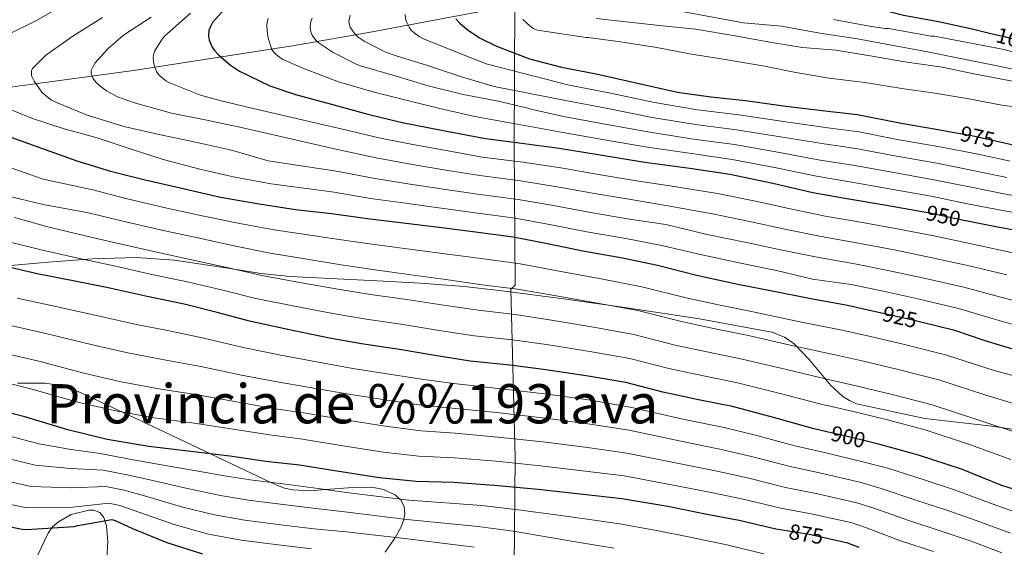
# Model space of a CAD drawing. Extents: x 573148 to 579970, y 756791 to 761494.
# Drawn here: x 573596 to 574048, y 758082 to 758324 of the extents above; entities that cross this region are included whole.
import ezdxf
from ezdxf.enums import TextEntityAlignment as Align

# ---------------------------------------------------------------- set-up
doc = ezdxf.new("R2010")
doc.units = 0
doc.header["$MEASUREMENT"] = 0
doc.linetypes.add('DGN Style 3', pattern=[111.07586, 79.3399, -31.73596])
doc.linetypes.add('DGN Style 5', pattern=[55.53793, 23.80197, -31.73596])
for name, color, linetype in [('Nivel 1', 7, 'Continuous'), ('Nivel 22', 7, 'Continuous'), ('Nivel 35', 7, 'Continuous'), ('Nivel 4', 7, 'Continuous'), ('Nivel 41', 7, 'Continuous'), ('Nivel 45', 7, 'Continuous'), ('Nivel 5', 7, 'Continuous'), ('Nivel 57', 7, 'Continuous')]:
    doc.layers.add(name, color=color, linetype=linetype)
doc.styles.add('Style-ariali', font='ariali.shx', dxfattribs={"bigfont": 'arialibig.shx'})
doc.styles.add('Style-times', font='times.shx', dxfattribs={"bigfont": 'timesbig.shx'})

msp = doc.modelspace()

# ---------------------------------------------------------------- linework, layer by layer
at = {"layer": 'Nivel 1', "color": 7, "linetype": 'Continuous', "lineweight": 0}
msp.add_polyline3d([(573822.915, 758022.934, 835.552), (573823.873, 758123.265, 881.198), (573821.837, 758200.521, 914.867), (573823.812, 758202.361, 915.756), (573823.43, 758266.592, 949.211), (573823.656, 758331.731, 980.19), (573909.056, 758342.705, 993.963), (573969.253, 758348.305, 1002.671), (574019.926, 758350.047, 1008.261), (574054.014, 758350.879, 1014.524)], dxfattribs=at)
at = {"layer": 'Nivel 22', "color": 30, "linetype": 'DGN Style 5', "lineweight": 30, "flags": 128}
for points, elevation in [([(574042.3, 758317.881), (574048.916, 758316.353), (574064.148, 758312.321), (574068.797, 758311.062)], 1000), ([(574042.3, 758317.881), (574042.3, 758317.881)], 1000), ([(574026.276, 758272.28), (574033.494, 758271.011), (574046.443, 758268.118)], 975), ([(574010.66, 758236.15), (574013.494, 758235.651), (574029.91, 758232.099), (574030.785, 758231.932)], 950), ([(573990.688, 758189.958), (573991.414, 758189.795), (574006.454, 758186.339), (574010.739, 758185.286)], 925), ([(573987.001, 758130.218), (573975.766, 758132.963), (573967.003, 758134.996)], 900), ([(573987.001, 758130.218), (573987.001, 758130.218)], 900), ([(573967.721, 758085.862), (573958.902, 758087.811), (573947.493, 758089.72)], 875)]:
    msp.add_lwpolyline(points, dxfattribs=dict(at, elevation=elevation))
at = {"layer": 'Nivel 35', "color": 92, "linetype": 'DGN Style 3', "lineweight": 0}
for points in [[(574055.037, 758347.983, 1015), (574038.456, 758348.632, 1012.057), (574025.985, 758349.145, 1010), (573997.491, 758350.316, 1006.076), (573989.635, 758350.582, 1005), (573956.536, 758351.704, 996.378), (573950.422, 758351.643, 1000), (573945.438, 758351.593, 1006.212), (573926.127, 758349.855, 1004.27), (573897.412, 758344.941, 1000.458), (573868.984, 758339.416, 995.863), (573795.767, 758325.653, 983.011), (573759.163, 758318.739, 976.104), (573722.552, 758312.28, 968.599), (573648.572, 758300.881, 952.631), (573574.584, 758290.776, 936.471)], [(573588.813, 758211.098, 900), (573609.39, 758212.89, 898.418), (573629.612, 758214.471, 901.503), (573649.848, 758215, 903.767), (573667.495, 758213.779, 905.205), (573693.98, 758209.765, 907.333), (573707.235, 758207.74, 908.395)], [(573707.235, 758207.74, 908.395), (573720.504, 758206.296, 909.463), (573760.421, 758204.268, 913.073), (573780.414, 758203.283, 914.739), (573800.376, 758201.688, 915.927), (573819.082, 758199.554, 916.386), (573847.108, 758195.838, 916.247), (573875.128, 758191.96, 915.991), (573908.502, 758186.902, 916.002), (573941.688, 758180.696, 915.991), (573947.496, 758178.52, 915.814), (573951.961, 758175.396, 915.423), (573958.885, 758168.151, 914.397), (573968.771, 758156.209, 912.656), (573974.264, 758151.263, 911.99), (573977.304, 758149.35, 911.766), (573980.6, 758147.928, 911.639), (574011.886, 758141.131, 911.333), (574042.711, 758137.562, 911.366), (574058.099, 758135.346, 911.357)], [(573764.17, 758079.696, 855.908), (573768.66, 758086.226, 859.835), (573768.821, 758086.516, 860), (573771.373, 758091.118, 862.773), (573772.726, 758094.666, 864.821), (573772.79, 758094.993, 865), (573773.226, 758097.208, 866.42), (573772.949, 758100.758, 868.799), (573771.192, 758103.896, 869.986), (573770.897, 758104.162, 870), (573768.798, 758106.058, 870), (573763.432, 758108.609, 870), (573757.969, 758109.556, 870), (573747.22, 758109.35, 870), (573736.75, 758108.505, 870), (573730.039, 758107.964, 870), (573721.817, 758108.391, 870), (573717.968, 758109.208, 870), (573714.36, 758110.552, 870), (573711.732, 758111.791, 870), (573687.221, 758123.351, 874.444), (573684.002, 758124.87, 875), (573660.088, 758136.152, 878.108), (573643.58, 758144.062, 880), (573641.914, 758144.86, 880.207), (573623.224, 758153.56, 883.506), (573615.223, 758156.233, 884.435), (573608.082, 758157.356, 884.5), (573595.35, 758157.325, 881.564)], [(573604.563, 758078.182, 845), (573609.4, 758088.536, 850.893), (573611.114, 758090.924, 850), (573611.469, 758091.418, 849.477), (573614.126, 758093.757, 846.435), (573619.953, 758097.087, 840.667), (573628.051, 758099.098, 836.764), (573630.346, 758098.973, 839.868), (573633.179, 758097.924, 843.948), (573635, 758095.704, 847.826), (573635.472, 758094.165, 850)], [(573635.472, 758094.165, 850), (573636.185, 758091.841, 851.502), (573636.801, 758084.57, 849.076), (573636.44, 758077.123, 845)]]:
    msp.add_polyline3d(points, dxfattribs=at)
at = {"layer": 'Nivel 4', "color": 30, "linetype": 'Continuous', "lineweight": 30, "flags": 128}
for points, elevation in [([(573966.132, 758337.569), (573967.092, 758337.121), (573968.468, 758336.161), (573972.724, 758333.921), (573976.34, 758332.577), (573985.492, 758330.497), (574002.228, 758326.209), (574018.196, 758323.265), (574034.228, 758319.745), (574042.3, 758317.881)], 1000), ([(573693.238, 758332.227), (573684.918, 758322.915), (573683.926, 758321.091), (573683.254, 758319.267), (573683.03, 758316.611), (573683.35, 758314.787), (573684.566, 758311.907), (573685.878, 758309.955), (573687.574, 758308.035), (573693.11, 758303.267), (573697.238, 758300.547), (573711.222, 758293.795), (573723.03, 758289.795), (573738.838, 758285.507), (573756.246, 758280.835), (573771.958, 758277.027), (573790.006, 758273.443), (573810.23, 758269.571), (573827.99, 758267.395), (573844.054, 758265.219), (573862.838, 758262.083), (573883.446, 758258.755), (573903.99, 758256.003), (573922.486, 758253.251), (573942.23, 758249.091), (573960.534, 758244.867), (573976.15, 758242.019), (573993.494, 758239.171), (574010.66, 758236.15)], 950), ([(573796.63, 758324.547), (573798.39, 758322.563), (573801.782, 758319.587), (573807.51, 758315.811), (573815.35, 758312.067), (573830.422, 758306.147), (573845.078, 758302.339), (573861.078, 758299.267), (573880.022, 758295.075), (573898.326, 758290.915), (573913.718, 758288.707), (573929.686, 758287.011), (573948.086, 758284.419), (573963.478, 758282.659), (573981.11, 758280.675), (574001.046, 758276.611), (574017.11, 758273.891), (574026.276, 758272.28)], 975), ([(573586.582, 758272.291), (573604.214, 758265.955), (573622.646, 758259.331), (573638.07, 758254.627), (573654.006, 758250.691), (573669.43, 758247.107), (573688.502, 758242.755), (573706.358, 758239.715), (573722.934, 758237.091), (573739.574, 758235.203), (573756.054, 758232.867), (573772.47, 758230.883), (573788.886, 758228.899), (573804.47, 758226.979), (573822.934, 758224.547), (573837.91, 758221.539), (573854.966, 758218.083), (573873.142, 758214.819), (573889.27, 758211.459), (573907.126, 758206.851), (573926.102, 758202.819), (573941.91, 758199.651)], 925), ([(574046.443, 758268.118), (574051.83, 758266.915)], 975), ([(574030.785, 758231.932), (574045.334, 758229.155), (574063.094, 758225.827), (574078.454, 758222.883), (574095.126, 758218.243), (574112.342, 758212.803)], 950), ([(573967.003, 758134.996), (573960.598, 758136.483), (573942.486, 758141.507), (573923.702, 758146.627), (573907.99, 758149.763), (573891.606, 758153.219), (573874.646, 758157.699), (573857.398, 758160.611), (573836.822, 758163.683), (573821.462, 758165.571), (573803.158, 758167.395), (573786.038, 758170.115), (573770.678, 758172.739), (573753.334, 758175.363), (573737.846, 758178.179), (573719.446, 758182.019), (573701.878, 758185.763), (573686.998, 758189.795), (573671.894, 758193.635), (573654.838, 758197.123), (573636.918, 758201.123), (573621.75, 758204.163), (573604.406, 758207.587), (573588.63, 758211.139)], 900), ([(573941.91, 758199.651), (573958.774, 758196.323), (573976.47, 758193.155), (573990.688, 758189.958)], 925), ([(574010.739, 758185.286), (574025.078, 758181.763), (574039.478, 758176.931), (574055.798, 758171.971)], 925), ([(573947.493, 758089.72), (573943.606, 758090.371), (573926.646, 758094.243), (573911.83, 758097.123), (573894.006, 758100.675), (573872.758, 758104.259), (573853.654, 758106.371), (573834.454, 758108.483), (573814.358, 758110.403), (573795.606, 758111.715), (573778.454, 758112.227), (573761.494, 758113.891), (573741.942, 758116.995), (573724.854, 758119.683), (573709.302, 758121.411), (573692.79, 758123.779), (573674.998, 758125.987), (573655.702, 758128.195), (573636.566, 758131.523), (573618.518, 758135.843), (573598.646, 758141.923), (573580.63, 758146.499)], 875), ([(574131.862, 758080.035), (574117.494, 758085.411), (574100.726, 758091.267), (574083.542, 758097.763), (574064.694, 758104.803), (574046.87, 758110.595), (574028.726, 758117.795), (574008.982, 758124.355), (573991.35, 758129.155), (573987.001, 758130.218)], 900), ([(573565.415, 758096.769), (573597.479, 758090.305), (573599.559, 758090.177), (573621.351, 758091.585), (573622.983, 758091.969), (573638.631, 758094.721), (573640.263, 758094.241), (573648.167, 758090.657), (573663.879, 758084.193), (573680.263, 758079.073)], 850), ([(573981.75, 758081.955), (573976.566, 758083.907), (573967.721, 758085.862)], 875)]:
    msp.add_lwpolyline(points, dxfattribs=dict(at, elevation=elevation))
at = {"layer": 'Nivel 5', "color": 30, "linetype": 'Continuous', "lineweight": 0, "flags": 128}
for points, elevation in [([(573633.784, 758339.707), (573617.752, 758331.611), (573604.088, 758323.835), (573590.424, 758316.987)], 930), ([(574061.667, 758299.514), (574045.923, 758302.778), (574029.123, 758306.266), (574013.187, 758309.466), (573998.403, 758312.09), (573980.963, 758315.418), (573963.779, 758317.978), (573946.211, 758321.21), (573928.739, 758322.778), (573894.531, 758328.922)], 990), ([(573634.456, 758325.115), (573620.792, 758316.635), (573608.344, 758307.867), (573602.168, 758301.755), (573601.848, 758300.859), (573601.752, 758299.419), (573601.848, 758298.427), (573602.168, 758297.435), (573603, 758295.899), (573606.52, 758290.971), (573607.992, 758289.467), (573610.904, 758287.291), (573612.248, 758286.555), (573627.32, 758280.379), (573644.216, 758275.131), (573661.72, 758271.227), (573677.144, 758267.995), (573693.56, 758264.283), (573710.392, 758259.451), (573741.781, 758254.653), (573758.686, 758251.435), (573774.644, 758248.868), (573791.001, 758246.397), (573806.574, 758244.054), (573825.187, 758241.655), (573841.385, 758238.841), (573858.519, 758235.618), (573876.325, 758232.545), (573893.074, 758230.149)], 935), ([(573656.792, 758325.371), (573644.024, 758317.083), (573636.92, 758311.003), (573631.032, 758304.315), (573630.392, 758303.323), (573629.24, 758300.827), (573629.208, 758299.835), (573629.4, 758298.811), (573630.104, 758297.243), (573630.744, 758296.219), (573631.576, 758295.195), (573633.112, 758293.755), (573636.28, 758291.451), (573641.304, 758288.763), (573649.048, 758285.979), (573666.072, 758281.243), (573682.232, 758278.075), (573698.776, 758274.587), (573742.884, 758264.379), (573760.002, 758260.719), (573775.73, 758257.861), (573792.058, 758255.147), (573807.625, 758252.592), (573826.314, 758250.209), (573843.123, 758247.492), (573860.296, 758244.385), (573877.917, 758241.408), (573894.927, 758238.611), (573914.385, 758234.982), (573932.163, 758231.344), (573947.6, 758228.046), (573964.359, 758224.623), (573981.563, 758221.606), (573997.869, 758218.504), (574013.131, 758215.395), (574032.296, 758211.14), (574049.578, 758207.031)], 940), ([(573674.808, 758327.099), (573662.872, 758316.539), (573661.464, 758314.811), (573658.264, 758309.659), (573657.784, 758307.899), (573657.688, 758306.715), (573657.944, 758303.931), (573658.2, 758302.875), (573659.192, 758300.443), (573660.056, 758299.067), (573660.824, 758298.203), (573663.512, 758296.091), (573664.888, 758295.323), (573679.416, 758289.467), (573688.888, 758286.971), (573703.544, 758283.387), (573743.988, 758274.104), (573761.318, 758270.003), (573776.817, 758266.853), (573793.116, 758263.896), (573808.677, 758261.129), (573827.44, 758258.763), (573844.86, 758256.143), (573862.072, 758253.153), (573879.508, 758250.271), (573896.812, 758247.661), (573916.805, 758244.359), (573934.184, 758240.853), (573949.497, 758237.511), (573966.22, 758234.057), (573983.261, 758231.089), (574000.02, 758228.074), (574015.356, 758225.081), (574034.702, 758220.933), (574052.945, 758217.065)], 945), ([(573710.402, 758324.906), (573710.082, 758323.626), (573709.89, 758321.674), (573709.954, 758319.082), (573710.466, 758315.722), (573712.162, 758310.538), (573712.93, 758309.386), (573713.89, 758308.298), (573715.746, 758306.858), (573717.25, 758305.962), (573727.138, 758301.674), (573742.786, 758295.69), (573759.138, 758290.954), (573774.978, 758286.89), (573789.858, 758283.21), (573805.282, 758279.754), (573824.711, 758276.148), (573845.039, 758272.493), (573864.023, 758269.18), (573884.553, 758265.612), (573904.886, 758262.694), (573923.497, 758260.049), (573943.711, 758256.121), (573962.249, 758252.299), (573977.545, 758249.668), (573994.733, 758246.714), (574014.821, 758243.193), (574031.549, 758239.675), (574046.771, 758236.685), (574064.527, 758233.475)], 955), ([(573730.626, 758324.874), (573730.05, 758323.338), (573729.826, 758322.25), (573729.762, 758320.65), (573729.986, 758318.602), (573730.594, 758317.066), (573731.202, 758316.074), (573732.45, 758314.602), (573733.474, 758313.674), (573740.322, 758309.034), (573750.882, 758303.722), (573752.834, 758303.05), (573767.618, 758298.73), (573783.97, 758293.77), (573799.97, 758289.802), (573815.49, 758286.954), (573830.21, 758283.434), (573831.042, 758283.05), (573846.025, 758279.767), (573865.208, 758276.277), (573885.66, 758272.469), (573905.783, 758269.386), (573924.509, 758266.846), (573945.192, 758263.151), (573963.964, 758259.73), (573978.94, 758257.317), (573995.971, 758254.258), (574016.149, 758250.735), (574033.189, 758247.252), (574048.209, 758244.216), (574065.96, 758241.124)], 960), ([(573748.162, 758326.282), (573747.458, 758323.37), (573747.714, 758321.834), (573748.13, 758320.778), (573748.994, 758319.306), (573750.466, 758317.45), (573751.746, 758316.202), (573754.466, 758314.314), (573764.322, 758309.258), (573768.706, 758307.722), (573783.618, 758303.114), (573799.234, 758297.93), (573814.146, 758293.45), (573847.01, 758287.042), (573866.392, 758283.373), (573886.768, 758279.325), (573906.679, 758276.077), (573925.52, 758273.644), (573946.674, 758270.182), (573965.679, 758267.162), (573980.335, 758264.966), (573997.21, 758261.801), (574017.476, 758258.276), (574034.828, 758254.828), (574049.646, 758251.746)], 965), ([(573773.314, 758326.538), (573773.73, 758323.882), (573774.082, 758322.858), (573775.394, 758320.362), (573776.13, 758319.402), (573777.506, 758318.09), (573779.778, 758316.458), (573781.73, 758315.402), (573795.778, 758309.706), (573810.562, 758303.946), (573847.996, 758294.316), (573867.577, 758290.47), (573887.875, 758286.182), (573907.576, 758282.769), (573926.532, 758280.441), (573948.155, 758277.212), (573967.394, 758274.593), (573981.73, 758272.615), (573998.448, 758269.345), (574018.804, 758265.818), (574036.468, 758262.405), (574051.084, 758259.277)], 970), ([(574052.163, 758295.994), (574035.139, 758299.194), (574019.907, 758302.426), (574002.755, 758304.858), (573986.915, 758307.642), (573971.043, 758310.106), (573955.779, 758311.45), (573940.835, 758313.914), (573924.867, 758316.826), (573906.723, 758319.866), (573891.459, 758321.306), (573861.059, 758324.73)], 985), ([(573834.179, 758319.29), (573833.219, 758319.61), (573832.099, 758320.154), (573830.531, 758321.274), (573827.299, 758324.314)], 980), ([(573995.203, 758320.09), (573993.795, 758320.122), (573986.563, 758321.242), (573970.051, 758324.186)], 995), ([(574065.411, 758305.69), (574048.355, 758310.426), (574032.323, 758313.562), (574016.451, 758316.57), (574014.819, 758316.666), (573995.203, 758320.09)], 995), ([(574062.563, 758282.97), (574047.267, 758284.986), (574032.195, 758287.802), (574016.483, 758290.394), (574001.379, 758292.538), (573984.451, 758295.354), (573968.067, 758297.306), (573952.771, 758299.994), (573937.539, 758302.97), (573920.227, 758305.85), (573903.875, 758308.474), (573888.867, 758311.386), (573872.227, 758314.01), (573857.315, 758316.026), (573856.483, 758316.026), (573834.179, 758319.29)], 980), ([(573583.576, 758286.331), (573602.168, 758278.747), (573616.792, 758274.107), (573631.864, 758269.883), (573646.616, 758265.051), (573662.168, 758260.059), (573679.032, 758255.611), (573695.128, 758251.867), (573711.864, 758248.827), (573740.677, 758244.928), (573757.37, 758242.151), (573773.557, 758239.876), (573789.943, 758237.648), (573805.522, 758235.517), (573824.061, 758233.101), (573839.648, 758230.19), (573856.743, 758226.85), (573874.734, 758223.682), (573891.156, 758220.51), (573909.546, 758216.228), (573928.122, 758212.327), (573943.807, 758209.116), (573960.43, 758205.047)], 930), ([(573580.874, 758260.112), (573607.179, 758251.007), (573630.008, 758245.997), (573645.136, 758242.124), (573663.9, 758237.717), (573680.164, 758234.076), (573697.372, 758230.601), (573713.24, 758227.693), (573728.68, 758225.345), (573747.132, 758222.677), (573761.565, 758220.634), (573777.615, 758218.589), (573793.953, 758216.448), (573810.597, 758214.221), (573826.095, 758212.058)], 920), ([(573580.17, 758245.744), (573607.179, 758239.28), (573627.944, 758235.539), (573643.081, 758231.874), (573661.634, 758227.569), (573678.097, 758223.966), (573694.779, 758220.4), (573710.399, 758217.211), (573726.371, 758214.514), (573744.811, 758211.553), (573759.507, 758209.316), (573775.881, 758207.127), (573791.974, 758204.865), (573808.737, 758202.514), (573824.937, 758200.436), (573841.001, 758197.682), (573862.374, 758193.939), (573880.205, 758190.625), (573900.158, 758185.594), (573914.883, 758182.441), (573930.228, 758179.323), (573951.492, 758174.548), (573970.034, 758170.502), (573983.753, 758167.377), (573999.77, 758163.613), (574018.377, 758158.865), (574040.025, 758151.803), (574060.759, 758145.595)], 915), ([(573593.982, 758233.382), (573609.264, 758229.161), (573625.879, 758225.08), (573641.027, 758221.623), (573659.369, 758217.42), (573676.029, 758213.855), (573692.185, 758210.198), (573707.559, 758206.728), (573724.063, 758203.682), (573742.489, 758200.428), (573757.45, 758197.999), (573774.146, 758195.664), (573789.996, 758193.281), (573806.878, 758190.808), (573823.778, 758188.815), (573839.608, 758186.349), (573860.715, 758182.829), (573878.352, 758179.649)], 910), ([(573893.074, 758230.149), (573911.966, 758225.605), (573930.143, 758221.836), (573945.704, 758218.581), (573962.497, 758215.19), (573979.866, 758212.122), (573995.717, 758208.935), (574010.905, 758205.71), (574029.89, 758201.348), (574046.212, 758196.998), (574062.146, 758192.856)], 935), ([(573591.306, 758222.261), (573606.835, 758218.374), (573623.815, 758214.622), (573638.972, 758211.373), (573657.103, 758207.272), (573673.962, 758203.745), (573689.592, 758199.997)], 905), ([(573826.095, 758212.058), (573842.394, 758209.015), (573864.032, 758205.048), (573882.058, 758201.6), (573903.008, 758196.386), (573917.18, 758193.333), (573932.403, 758190.221), (573954.494, 758185.561), (573973.18, 758181.841), (573986.415, 758178.849), (574002.576, 758175.099), (574021.508, 758170.368), (574043.792, 758163.139), (574065.388, 758157.261)], 920), ([(573960.43, 758205.047), (573978.168, 758202.639), (573993.566, 758199.365), (574008.68, 758196.024), (574027.484, 758191.555), (574042.845, 758186.964), (574058.972, 758182.414)], 930), ([(573689.592, 758199.997), (573704.718, 758196.246), (573721.754, 758192.851), (573740.168, 758189.304), (573755.392, 758186.681), (573772.412, 758184.202), (573788.017, 758181.698), (573805.018, 758179.101), (573822.62, 758177.193), (573838.215, 758175.016), (573859.057, 758171.72), (573876.499, 758168.674), (573894.457, 758164.011), (573910.288, 758160.656), (573925.877, 758157.526), (573945.488, 758152.521), (573963.743, 758147.823), (573978.428, 758144.434), (573994.157, 758140.641), (574012.114, 758135.858), (574032.492, 758129.131), (574051.5, 758122.262)], 905), ([(573595.142, 758196.385), (573611.572, 758192.812), (573634.416, 758187.804), (573649.232, 758184.439), (573664.939, 758181.307), (573680.945, 758177.962), (573698.98, 758173.659), (573716.29, 758170.137), (573730.172, 758167.539), (573749.336, 758164.002), (573768.964, 758160.949), (573783.023, 758158.793), (573796.958, 758157.004), (573817.464, 758154.794), (573838.64, 758152.301), (573858.395, 758149.469), (573877.393, 758146.185), (573900.787, 758140.875), (573919.784, 758137.034), (573934.264, 758133.432), (573952.336, 758128.609), (573965.226, 758125.596), (573984.763, 758120.993), (573995.36, 758118.101), (574012.162, 758112.769), (574025.048, 758108.525), (574038.688, 758103.465), (574055.126, 758097.563)], 895), ([(574051.214, 758088.485), (574035.989, 758094.16), (574022.007, 758099.042), (574008.351, 758103.505), (573991.958, 758109.064), (573982.714, 758111.721), (573963.645, 758116.15), (573950.153, 758119.05), (573932.359, 758123.635), (573917.795, 758127.056), (573899.092, 758130.825), (573876.234, 758135.704), (573857.21, 758138.694), (573837.594, 758141.346), (573816.687, 758143.696), (573796.62, 758145.682), (573781.881, 758147.152), (573767.097, 758149.184), (573747.488, 758152.25), (573728.842, 758155.575), (573714.543, 758157.956), (573697.433, 758161.189), (573679.458, 758164.968), (573662.63, 758168.029), (573646.065, 758171.21), (573630.441, 758174.814), (573608.34, 758180.09), (573591.514, 758183.913)], 890), ([(573878.352, 758179.649), (573897.307, 758174.803), (573912.585, 758171.548), (573928.052, 758168.424), (573948.49, 758163.534), (573966.889, 758159.162), (573981.09, 758155.906), (573996.963, 758152.127), (574015.245, 758147.361), (574036.259, 758140.467), (574056.129, 758133.928), (574072.454, 758128.683), (574092.135, 758120.769), (574109.427, 758114.283), (574125.659, 758108.79), (574140.626, 758103.457), (574161.203, 758095.425), (574177.788, 758088.618), (574194.247, 758081.773)], 910), ([(573587.886, 758171.442), (573605.109, 758167.367), (573626.467, 758161.823), (573642.899, 758157.981), (573660.32, 758154.751), (573677.972, 758151.975), (573695.885, 758148.719), (573712.796, 758145.774), (573727.513, 758143.611), (573745.639, 758140.499), (573765.229, 758137.42), (573780.738, 758135.51), (573796.282, 758134.359), (573815.911, 758132.599), (573836.547, 758130.392), (573856.024, 758127.92), (573875.076, 758125.222), (573897.396, 758120.775), (573915.807, 758117.079), (573930.455, 758113.837), (573947.971, 758109.49), (573962.064, 758106.703), (573980.664, 758102.45), (573988.555, 758100.028), (574004.54, 758094.242), (574018.967, 758089.56), (574033.291, 758084.854), (574047.302, 758079.407)], 885), ([(573584.258, 758158.97), (573601.877, 758154.645), (573622.492, 758148.833), (573639.732, 758144.752), (573658.011, 758141.473), (573676.485, 758138.981), (573694.338, 758136.249), (573711.049, 758133.593), (573726.183, 758131.647), (573743.791, 758128.747), (573763.362, 758125.655), (573779.596, 758123.869), (573795.944, 758123.037), (573815.134, 758121.501), (573835.501, 758119.437), (573854.839, 758117.145), (573873.917, 758114.741), (573895.701, 758110.725), (573913.818, 758107.101), (573928.55, 758104.04), (573945.788, 758099.931), (573960.483, 758097.257), (573978.615, 758093.178), (573985.153, 758090.991), (574000.729, 758084.978), (574015.926, 758080.077)], 880), ([(573573.349, 758137.786), (573605.374, 758129.469), (573619.063, 758126.998), (573633.298, 758125.043), (573648.465, 758122.126), (573661.409, 758119.862), (573677.398, 758117.055), (573691.39, 758114.679), (573703.196, 758112.844), (573717.377, 758111.095), (573733.424, 758108.959), (573747.442, 758107.047), (573775.005, 758103.657), (573808.561, 758101.126), (573825.155, 758099.254), (573843.825, 758096.731), (573857.999, 758094.737), (573871.798, 758092.82), (573888.72, 758089.747), (573904.233, 758086.585), (573920.983, 758083.095), (573938.008, 758079.067)], 870), ([(573571.365, 758127.532), (573603.4, 758119.678), (573619.635, 758118.145), (573634.631, 758117.463), (573646.414, 758115.155), (573658.099, 758112.561), (573674.018, 758108.839), (573688.608, 758105.778), (573701.471, 758103.649), (573716.17, 758101.809), (573732.406, 758099.744), (573746.879, 758098.062), (573774.087, 758094.839), (573806.822, 758091.565), (573822.972, 758089.345), (573840.823, 758086.341), (573855.269, 758083.885), (573869.354, 758081.631)], 865), ([(573569.382, 758117.277), (573601.427, 758109.887), (573620.207, 758109.291), (573635.965, 758109.882), (573644.364, 758108.183), (573654.788, 758105.259), (573670.639, 758100.624), (573685.827, 758096.876), (573699.745, 758094.455), (573714.964, 758092.524), (573731.387, 758090.528), (573746.317, 758089.076), (573773.17, 758086.021), (573805.084, 758082.003)], 860), ([(573567.398, 758107.023), (573599.453, 758100.096), (573620.779, 758100.438), (573637.298, 758102.302), (573642.313, 758101.212), (573651.478, 758097.958), (573667.259, 758092.408), (573683.045, 758087.975), (573698.02, 758085.26), (573713.757, 758083.238), (573730.369, 758081.313)], 855)]:
    msp.add_lwpolyline(points, dxfattribs=dict(at, elevation=elevation))
at = {"layer": 'Nivel 57', "color": 92, "linetype": 'DGN Style 3', "lineweight": 0}
for points in [[(573574.584, 758290.776, 936.471), (573648.572, 758300.881, 952.631), (573722.552, 758312.28, 968.599), (573759.163, 758318.739, 976.104), (573795.767, 758325.653, 983.011), (573868.984, 758339.416, 995.863), (573897.412, 758344.941, 1000.458), (573926.127, 758349.855, 1004.27), (573945.438, 758351.593, 1006.212), (573950.422, 758351.643, 1000), (573956.536, 758351.704, 996.378), (573989.635, 758350.582, 1005), (573997.491, 758350.316, 1006.076), (574025.985, 758349.145, 1010), (574038.456, 758348.632, 1012.057), (574055.037, 758347.983, 1015)], [(574058.099, 758135.346, 911.357), (574042.711, 758137.562, 911.366), (574011.886, 758141.131, 911.333), (573980.6, 758147.928, 911.639), (573977.304, 758149.35, 911.766), (573974.264, 758151.263, 911.99), (573968.771, 758156.209, 912.656), (573958.885, 758168.151, 914.397), (573951.961, 758175.396, 915.423), (573947.496, 758178.52, 915.814), (573941.688, 758180.696, 915.991), (573908.502, 758186.902, 916.002), (573875.128, 758191.96, 915.991), (573847.108, 758195.838, 916.247), (573819.082, 758199.554, 916.386), (573800.376, 758201.688, 915.927), (573780.414, 758203.283, 914.739), (573760.421, 758204.268, 913.073), (573720.504, 758206.296, 909.463), (573707.235, 758207.74, 908.395), (573693.98, 758209.765, 907.333), (573667.495, 758213.779, 905.205), (573649.848, 758215, 903.767), (573629.612, 758214.471, 901.503), (573609.39, 758212.89, 898.418), (573588.813, 758211.098, 900)], [(573595.35, 758157.325, 881.564), (573608.082, 758157.356, 884.5), (573615.223, 758156.233, 884.435), (573623.224, 758153.56, 883.506), (573641.914, 758144.86, 880.207), (573643.58, 758144.062, 880), (573660.088, 758136.152, 878.108), (573684.002, 758124.87, 875), (573687.221, 758123.351, 874.444), (573711.732, 758111.791, 870), (573714.36, 758110.552, 870), (573717.968, 758109.208, 870), (573721.817, 758108.391, 870), (573730.039, 758107.964, 870), (573736.75, 758108.505, 870), (573747.22, 758109.35, 870), (573757.969, 758109.556, 870), (573763.432, 758108.609, 870), (573768.798, 758106.058, 870), (573770.897, 758104.162, 870), (573771.192, 758103.896, 869.986), (573772.949, 758100.758, 868.799), (573773.226, 758097.208, 866.42), (573772.79, 758094.993, 865), (573772.726, 758094.666, 864.821), (573771.373, 758091.118, 862.773), (573768.821, 758086.516, 860), (573768.66, 758086.226, 859.835), (573764.17, 758079.696, 855.908)], [(573636.44, 758077.123, 845), (573636.801, 758084.57, 849.076), (573636.185, 758091.841, 851.502), (573635.472, 758094.165, 850), (573635, 758095.704, 847.826), (573633.179, 758097.924, 843.948), (573630.346, 758098.973, 839.868), (573628.051, 758099.098, 836.764), (573619.953, 758097.087, 840.667), (573614.126, 758093.757, 846.435), (573611.469, 758091.418, 849.477), (573611.114, 758090.924, 850), (573609.4, 758088.536, 850.893), (573604.563, 758078.182, 845)]]:
    msp.add_polyline3d(points, dxfattribs=at)

# ---------------------------------------------------------------- texts
at = {"layer": 'Nivel 41', "color": 7, "linetype": 'Continuous', "lineweight": 0, "style": 'Style-ariali'}
for s, rotation, p in [('1000', 345.17352, (574055.257, 758314.675, 999.999)), ('975', 347.40768, (574036.162, 758270.414, 974.999)), ('950', 347.79088, (574020.506, 758234.135, 949.999)), ('925', 347.05881, (574000.478, 758187.713, 924.999)), ('900', 346.26867, (573976.753, 758132.722, 899.999)), ('875', 350.49881, (573957.478, 758088.049, 874.999))]:
    msp.add_text(s, height=7, rotation=rotation, dxfattribs=at).set_placement(p, align=Align.MIDDLE_CENTER)
at = {"layer": 'Nivel 45', "color": 133, "linetype": 'Continuous', "lineweight": 0, "style": 'Style-times'}
msp.add_text('Provincia de %%193lava', height=18, dxfattribs=at).set_placement((573608.582, 758138.883, 875))

doc.saveas('drawing.dxf')
